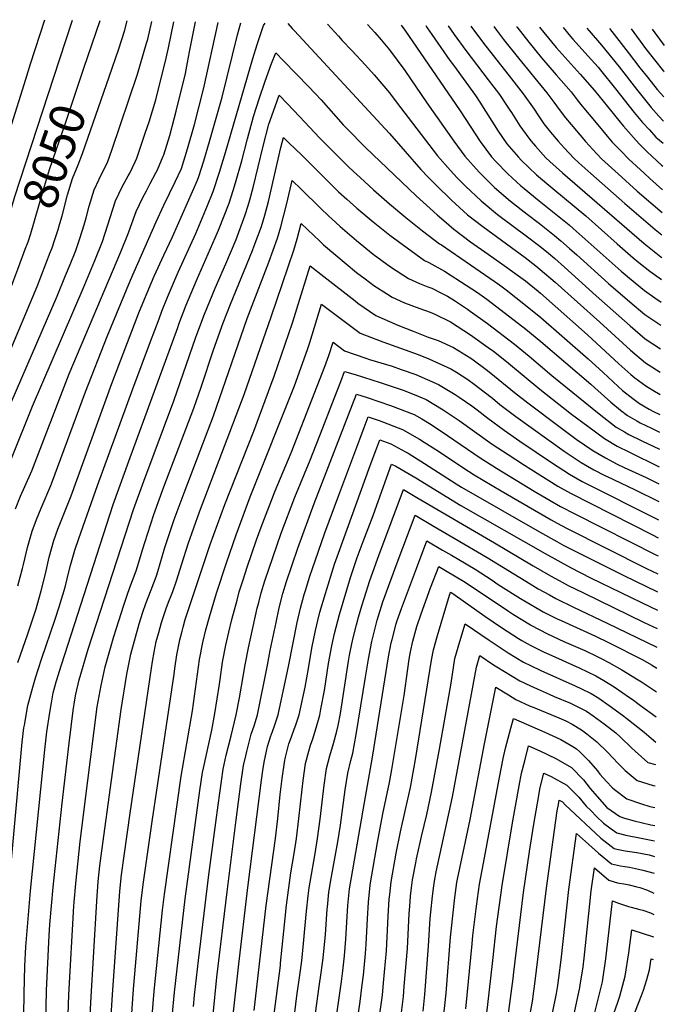
# Model space of a CAD drawing. Units: inches. Extents: x 2620120 to 2625615, y 1512645 to 1517963.
# Drawn here: x 2625081 to 2625615, y 1517097 to 1517912 of the extents above; entities that cross this region are included whole.
import ezdxf
from ezdxf.enums import TextEntityAlignment as Align

# ---------------------------------------------------------------- set-up
doc = ezdxf.new("R2010")
doc.units = ezdxf.units.IN
doc.header["$MEASUREMENT"] = 0
doc.layers.add('tile_2643_25_contour_10ft', color=240, linetype='Continuous')
doc.styles.add('Arial', font='arial.ttf')

msp = doc.modelspace()

# ---------------------------------------------------------------- linework, layer by layer
at = {"layer": 'tile_2643_25_contour_10ft'}
for points, elevation in [([(2625000, 1517610.5), (2625005.55, 1517625.55), (2625019.3, 1517662.29), (2625022.48, 1517669.84), (2625023.32, 1517671.85), (2625035.13, 1517704.2), (2625046.9, 1517738.69), (2625085.98, 1517862.96), (2625090.04, 1517875.72), (2625101.88, 1517912.34)], 8030), ([(2625000, 1517177.73), (2625010.59, 1517275.52), (2625053.14, 1517548.08), (2625111.96, 1517683.35), (2625119.05, 1517700.34), (2625122.76, 1517709.45), (2625127.52, 1517721.18), (2625130.76, 1517730.98), (2625134.5, 1517742.28), (2625136.11, 1517748.14), (2625138.69, 1517757.92), (2625142.71, 1517771.36), (2625146.97, 1517780.13), (2625154.08, 1517794.83), (2625157.36, 1517804.17), (2625178.53, 1517867.21), (2625186.19, 1517892.81), (2625187.1, 1517896.31), (2625190.39, 1517910.98)], 8070), ([(2625074.23, 1517548.67), (2625091.56, 1517592.08), (2625133.59, 1517689.6), (2625143.31, 1517712.79), (2625149.63, 1517728.56), (2625151.86, 1517735.6), (2625160.31, 1517762.28), (2625165.99, 1517773.91), (2625171, 1517782.85), (2625172.19, 1517785.27), (2625176.66, 1517794.45), (2625178.07, 1517797.55), (2625185.09, 1517818.25), (2625188.25, 1517827.81), (2625193.86, 1517845.87), (2625202.49, 1517880.33), (2625204.4, 1517889.11), (2625208.73, 1517910.7)], 8080), ([(2625114.08, 1517879.1), (2625124.83, 1517911.99)], 8040), ([(2625134.29, 1517872.22), (2625147.61, 1517911.64)], 8050), ([(2625155.19, 1517865.11), (2625163.24, 1517888.18), (2625167.86, 1517902.93), (2625170.06, 1517911.29)], 8060), ([(2625067.47, 1517143.03), (2625083.07, 1517313.82), (2625084.56, 1517325.62), (2625084.89, 1517327.94), (2625087.73, 1517344.23), (2625091.81, 1517359.21), (2625094.04, 1517367.11), (2625099.14, 1517382.59), (2625110.48, 1517415.8), (2625113.67, 1517425.92), (2625118.69, 1517442.13), (2625120.42, 1517449.04), (2625122.92, 1517459.2), (2625126.71, 1517472.93), (2625130.09, 1517482.65), (2625145.56, 1517526.4), (2625174.65, 1517606.46), (2625189.33, 1517645.59), (2625196.52, 1517664.6), (2625198.9, 1517670.83), (2625203.37, 1517682.42), (2625212.33, 1517703.29), (2625226.89, 1517735.21), (2625236.73, 1517758.52), (2625241.43, 1517769.89), (2625246.69, 1517785.94), (2625251.61, 1517802.23), (2625274.17, 1517880.23), (2625277.76, 1517891.71), (2625279.72, 1517897.71), (2625282.94, 1517907.48), (2625284.38, 1517909.54)], 8120), ([(2625077.44, 1517507.07), (2625081.78, 1517517.7), (2625089.92, 1517536.13), (2625090.98, 1517538.63), (2625121.91, 1517618.85), (2625164.74, 1517719.94), (2625171.29, 1517735.79), (2625172.74, 1517740.34), (2625177.43, 1517753.43), (2625183.04, 1517765.1), (2625186.07, 1517770.66), (2625189.18, 1517776.5), (2625193.88, 1517785.44), (2625195.07, 1517788.02), (2625199.95, 1517799.21), (2625200.22, 1517799.88), (2625200.4, 1517800.42), (2625205.29, 1517816.44), (2625209.07, 1517830.22), (2625210.68, 1517836.64), (2625218.31, 1517867.87), (2625220.06, 1517876.78), (2625221.74, 1517885.73), (2625226.56, 1517910.43)], 8090), ([(2625079.48, 1517443.22), (2625083.42, 1517457.77), (2625084.19, 1517461.04), (2625087.54, 1517474.96), (2625091.37, 1517488.67), (2625094.99, 1517498.29), (2625098.89, 1517507.78), (2625106.71, 1517526.39), (2625107.61, 1517528.67), (2625135.41, 1517603.89), (2625153.37, 1517650), (2625172.75, 1517696.54), (2625193.97, 1517744.89), (2625200.34, 1517758.65), (2625209.95, 1517778.01), (2625215.05, 1517789.09), (2625220.08, 1517805.3), (2625225.82, 1517825.59), (2625233.44, 1517855.96), (2625245.35, 1517910.14)], 8100), ([(2625079.6, 1517379.68), (2625087.73, 1517403.46), (2625094.57, 1517424.37), (2625095.53, 1517427.37), (2625098.68, 1517439.16), (2625102.39, 1517453.33), (2625105.48, 1517466.97), (2625109.22, 1517480.72), (2625112.73, 1517490.38), (2625123.53, 1517518), (2625157.24, 1517610.87), (2625179.83, 1517669.42), (2625184.38, 1517680.8), (2625192.42, 1517699.82), (2625200.39, 1517717.21), (2625207.56, 1517732.38), (2625228.45, 1517779.34), (2625229.47, 1517782.36), (2625233.66, 1517795.42), (2625238.31, 1517811.35), (2625248.67, 1517848.22), (2625261.45, 1517899.78), (2625264.29, 1517909.85)], 8110), ([(2625303.28, 1517909.25), (2625306.83, 1517905.04), (2625308.69, 1517903.01), (2625387.29, 1517817.93), (2625413.49, 1517788.15), (2625419.36, 1517781.84), (2625425.94, 1517775.21), (2625438.89, 1517762.79), (2625452.15, 1517750.68), (2625464.68, 1517741.01), (2625499.79, 1517715.19), (2625508.54, 1517708.51), (2625512.25, 1517705.49), (2625524.72, 1517694.78), (2625561.75, 1517661.7), (2625587.13, 1517638.41), (2625599.6, 1517628.02), (2625601.69, 1517626.64), (2625611.75, 1517620.42)], 8120), ([(2625336.05, 1517908.74), (2625345.04, 1517898.64), (2625348.24, 1517895.08), (2625356.18, 1517886.82), (2625367.52, 1517874.67), (2625374.58, 1517866.61), (2625387.29, 1517851.66), (2625392.82, 1517844.42), (2625427.2, 1517799.55), (2625437.88, 1517787.46), (2625443.48, 1517781.41), (2625450.29, 1517774.48), (2625463.33, 1517762.14), (2625476.84, 1517751.07), (2625490.84, 1517740.5), (2625499.51, 1517734.14), (2625511.96, 1517724.58), (2625519.07, 1517718.98), (2625524.43, 1517714.39), (2625532.41, 1517707.31), (2625558.67, 1517683.56), (2625586.83, 1517658.79), (2625599.3, 1517648), (2625611.98, 1517639.67)], 8110), ([(2625369.09, 1517908.24), (2625375.29, 1517901.73), (2625380.56, 1517895.52), (2625385.93, 1517889.04), (2625387.29, 1517887.39), (2625400.01, 1517870.28), (2625418.44, 1517843.4), (2625440.65, 1517811.81), (2625449.85, 1517799.15), (2625461.6, 1517786.08), (2625466.54, 1517781), (2625474.31, 1517773.4), (2625487.6, 1517762.1), (2625501.4, 1517751.26), (2625511.69, 1517743.36), (2625524.15, 1517733.52), (2625529.4, 1517729.24), (2625536.62, 1517722.83), (2625542.63, 1517717.47), (2625568.93, 1517693.76), (2625586.54, 1517678.7), (2625599.01, 1517668.22), (2625610.46, 1517660.32), (2625612.22, 1517659.17)], 8100), ([(2625396.98, 1517907.81), (2625400.01, 1517903.78), (2625442.28, 1517842.18), (2625445.83, 1517836.72), (2625462.37, 1517811.42), (2625471.84, 1517798.75), (2625475.54, 1517794.86), (2625485.3, 1517784.68), (2625496.33, 1517774.76), (2625498.94, 1517772.53), (2625511.41, 1517762.25), (2625523.87, 1517752.4), (2625536.34, 1517742.27), (2625539.68, 1517739.45), (2625579.29, 1517704.05), (2625586.25, 1517698.24), (2625598.71, 1517688.03), (2625607.18, 1517681.97), (2625612.46, 1517678.38)], 8090), ([(2625417.38, 1517907.49), (2625418.55, 1517905.65), (2625422.35, 1517900.02), (2625437.5, 1517878.43), (2625440.33, 1517874.59), (2625458.64, 1517849.51), (2625462.26, 1517843.98), (2625466.95, 1517836.64), (2625474.05, 1517825.17), (2625477.42, 1517820.11), (2625484.73, 1517809.49), (2625494.14, 1517798.36), (2625496.37, 1517796.03), (2625509.22, 1517783.94), (2625522.73, 1517772.45), (2625550.03, 1517749.73), (2625576.06, 1517726.51), (2625589.29, 1517714.97), (2625594.01, 1517711.16), (2625602.95, 1517703.96), (2625612.69, 1517697.12)], 8080), ([(2625436.01, 1517907.21), (2625440.97, 1517900.01), (2625450.51, 1517886.89), (2625469.22, 1517862.61), (2625478.57, 1517850.26), (2625483.9, 1517842.26), (2625487.09, 1517837.4), (2625488.37, 1517835.35), (2625495.45, 1517824.53), (2625502.69, 1517814.3), (2625504.68, 1517811.69), (2625508.31, 1517807.43), (2625517.04, 1517797.95), (2625520.24, 1517794.9), (2625530.71, 1517785.43), (2625598.45, 1517726.84), (2625601.19, 1517724.62), (2625612.08, 1517715.8), (2625612.91, 1517715.22)], 8070), ([(2625454.84, 1517906.92), (2625465.22, 1517892.97), (2625488.47, 1517863.33), (2625498.12, 1517851), (2625507.34, 1517838.16), (2625510.32, 1517833.6), (2625515.34, 1517826.18), (2625520.74, 1517819.11), (2625526.99, 1517811.77), (2625532.11, 1517806.21), (2625540.13, 1517797.54), (2625544.23, 1517793.81), (2625554.06, 1517785.01), (2625582.38, 1517760.14), (2625607.52, 1517738.6), (2625613.14, 1517734.04)], 8060), ([(2625473.84, 1517906.63), (2625475.94, 1517903.76), (2625481.89, 1517896.06), (2625494.18, 1517880.6), (2625517.86, 1517851.75), (2625522.68, 1517845.21), (2625528.8, 1517836.96), (2625533.31, 1517830.91), (2625537.77, 1517825.58), (2625549.79, 1517811.36), (2625555.77, 1517804.85), (2625563.1, 1517797.13), (2625576.93, 1517784.6), (2625592.71, 1517770.4), (2625613.37, 1517752.74)], 8050), ([(2625492.71, 1517906.34), (2625492.75, 1517906.29), (2625502.69, 1517893.62), (2625513.36, 1517880.69), (2625525.58, 1517866.59), (2625537.79, 1517852.5), (2625543, 1517845.82), (2625545.6, 1517842.45), (2625559.91, 1517825.18), (2625567.6, 1517815.96), (2625572, 1517810.97), (2625579.2, 1517803.28), (2625585.69, 1517796.72), (2625598.31, 1517785.11), (2625603.1, 1517780.73), (2625613.6, 1517771.43)], 8040), ([(2625511.8, 1517906.04), (2625515.13, 1517901.83), (2625525.54, 1517889.35), (2625545.24, 1517867.34), (2625557.16, 1517853.71), (2625567.95, 1517840.51), (2625578.59, 1517827.38), (2625581.2, 1517824.25), (2625589.45, 1517814.64), (2625594.18, 1517809.62), (2625600.81, 1517802.73), (2625612.86, 1517791.9), (2625613.84, 1517791.03)], 8030), ([(2625531.3, 1517905.74), (2625537.28, 1517898.55), (2625539.38, 1517896.17), (2625552.04, 1517882.03), (2625560.2, 1517872.89), (2625562.09, 1517870.57), (2625574.69, 1517855.06), (2625590.11, 1517835.55), (2625596.97, 1517827.27), (2625602.71, 1517820.98), (2625608.17, 1517815.1), (2625614.07, 1517810.05)], 8020), ([(2625550.86, 1517905.44), (2625552.75, 1517903.15), (2625563.13, 1517891.28), (2625577.59, 1517873.3), (2625591.98, 1517854.81), (2625604.28, 1517839.56), (2625610.54, 1517832.45), (2625614.29, 1517828.31)], 8010), ([(2625569.53, 1517905.16), (2625585.01, 1517885.19), (2625594.8, 1517872.58), (2625601.08, 1517864.65), (2625609.26, 1517854.55), (2625614.54, 1517848.48)], 8000), ([(2625587.55, 1517904.88), (2625599.59, 1517888.58), (2625606.87, 1517879.19), (2625614.47, 1517869.63), (2625614.79, 1517869.24)], 7990), ([(2625604.95, 1517904.61), (2625607.25, 1517901.45), (2625615.06, 1517891.09)], 7980), ([(2625066.89, 1517732.22), (2625067.35, 1517733.54), (2625072.13, 1517748.87), (2625077.08, 1517765.92), (2625114.08, 1517879.1)], 8040), ([(2625082.49, 1516960.5), (2625084.65, 1517105.45), (2625085.36, 1517128.13), (2625086.22, 1517144.23), (2625090.1, 1517190.49), (2625101.93, 1517307.42), (2625103.64, 1517322.38), (2625105.88, 1517338.37), (2625107.24, 1517346.32), (2625108.84, 1517354.72), (2625111.36, 1517363.67), (2625115.55, 1517377.8), (2625158.56, 1517510.74), (2625171.39, 1517546.52), (2625212.03, 1517657.45), (2625212.96, 1517659.99), (2625218.7, 1517675.35), (2625227.61, 1517696.24), (2625243.08, 1517731.57), (2625245.73, 1517737.89), (2625254.55, 1517760.34), (2625257.97, 1517770.91), (2625259.88, 1517777.09), (2625265.05, 1517795.3), (2625269.79, 1517813.72), (2625274.72, 1517832.05), (2625279.48, 1517846.8), (2625284.39, 1517861.49), (2625289.59, 1517876.04), (2625293.09, 1517884.88), (2625299.59, 1517878.28), (2625310.05, 1517867.57), (2625320.46, 1517856.82), (2625330.74, 1517845.96), (2625349.14, 1517825.37), (2625352.09, 1517822.23), (2625367.62, 1517806.59), (2625409.57, 1517766.29), (2625426.98, 1517750.58), (2625432.36, 1517745.92), (2625440.65, 1517738.89), (2625454.63, 1517728.29), (2625469.05, 1517718.15), (2625482.52, 1517708.83), (2625496.33, 1517698.76), (2625500.04, 1517695.89), (2625510.45, 1517687.4), (2625512.53, 1517685.68), (2625524.66, 1517675.01), (2625551.35, 1517651.37), (2625577.31, 1517627.32), (2625587.43, 1517618.31), (2625590.64, 1517615.64), (2625599.88, 1517608.89), (2625605.44, 1517605.46), (2625611.52, 1517601.93)], 8130), ([(2625086.84, 1517725.43), (2625087.92, 1517728.37), (2625090.16, 1517735.16), (2625092.79, 1517743.67), (2625101.51, 1517774.53), (2625105.81, 1517788.25), (2625119.67, 1517828.98), (2625134.29, 1517872.22)], 8050), ([(2625114.3, 1517743.36), (2625116.18, 1517749.75), (2625120.72, 1517767.2), (2625124.71, 1517780.66), (2625129.59, 1517792.06), (2625132.99, 1517801.4), (2625155.19, 1517865.11)], 8060), ([(2625101.16, 1517012.85), (2625103.25, 1517108.14), (2625105.4, 1517153.52), (2625106.06, 1517162.77), (2625108.78, 1517193.64), (2625116.23, 1517263.13), (2625121.96, 1517312.92), (2625125.42, 1517340.15), (2625126.74, 1517348.74), (2625127.65, 1517353.59), (2625130.29, 1517365.38), (2625137.69, 1517390.8), (2625175.4, 1517506.57), (2625183.77, 1517530.06), (2625208.77, 1517596.69), (2625227.06, 1517649.18), (2625227.88, 1517651.46), (2625234.05, 1517668.28), (2625243.08, 1517690.01), (2625251.82, 1517710.08), (2625260.26, 1517730.26), (2625267.89, 1517750.64), (2625270.29, 1517758.28), (2625271.68, 1517762.99), (2625274.43, 1517773.27), (2625282.66, 1517807.47), (2625287.5, 1517825.84), (2625292.55, 1517840.46), (2625295.91, 1517849.86), (2625302.65, 1517842.91), (2625312.96, 1517832.08), (2625329.8, 1517814.24), (2625353.16, 1517790.76), (2625357.66, 1517786.52), (2625363.08, 1517781.56), (2625374.16, 1517771.51), (2625387.33, 1517759.75), (2625400.98, 1517748.52), (2625414.87, 1517737.55), (2625428.85, 1517726.66), (2625430.42, 1517725.69), (2625478.6, 1517692.62), (2625484.07, 1517688.51), (2625500.2, 1517675.94), (2625512.68, 1517665.58), (2625551.98, 1517631.5), (2625564.37, 1517620.03), (2625576.77, 1517608.39), (2625580.29, 1517605.24), (2625589, 1517598.51), (2625594.49, 1517594.45), (2625602.58, 1517589.79), (2625606.21, 1517587.75), (2625611.32, 1517585.2)], 8140), ([(2625121.05, 1517088.25), (2625121.81, 1517104.48), (2625125.77, 1517177.96), (2625126.05, 1517181.34), (2625127.46, 1517196.78), (2625131.26, 1517231.4), (2625137.37, 1517282.1), (2625145.34, 1517343.1), (2625146, 1517347.36), (2625148.54, 1517360.7), (2625151.84, 1517376.09), (2625159.04, 1517401.41), (2625167.24, 1517427.23), (2625170.5, 1517437.14), (2625173.23, 1517444.22), (2625177.51, 1517455.71), (2625178.56, 1517459.18), (2625183.06, 1517474.08), (2625184.58, 1517479.11), (2625192.2, 1517502.41), (2625200.45, 1517525.26), (2625225.22, 1517590.39), (2625231.31, 1517607.86), (2625241.7, 1517638.89), (2625249.62, 1517661.09), (2625255.78, 1517676.73), (2625273.94, 1517721.23), (2625275.33, 1517724.94), (2625281.25, 1517740.91), (2625284.07, 1517750.38), (2625287.07, 1517761.8), (2625297.49, 1517806.33), (2625299.47, 1517814.76), (2625304.07, 1517810.41), (2625314.66, 1517800.15), (2625345.28, 1517769.78), (2625351.91, 1517763.57), (2625360.22, 1517756.14), (2625373.81, 1517744.75), (2625387.77, 1517733.8), (2625402.13, 1517723.29), (2625416.51, 1517712.79), (2625420.04, 1517711.05), (2625433, 1517703.9), (2625450.99, 1517692.51), (2625460.35, 1517686.31), (2625468.11, 1517680.76), (2625472.77, 1517677.25), (2625500.35, 1517655.87), (2625512.83, 1517645.66), (2625554.21, 1517610.41), (2625557.5, 1517607.34), (2625570.66, 1517595.51), (2625578.84, 1517588.91), (2625584.56, 1517584.42), (2625592.41, 1517579.88), (2625595.15, 1517578.37), (2625604.37, 1517573.85), (2625611.14, 1517570.57)], 8150), ([(2625138.58, 1517068.67), (2625139.87, 1517098.03), (2625144.87, 1517182.05), (2625146.06, 1517198.47), (2625147.41, 1517211.26), (2625149, 1517223.83), (2625165.06, 1517340.89), (2625169.89, 1517370.18), (2625173, 1517386.61), (2625179.91, 1517411.78), (2625182.98, 1517421.45), (2625185.54, 1517428.66), (2625189.95, 1517440.11), (2625194.26, 1517451.59), (2625195.33, 1517455.1), (2625201.35, 1517474.99), (2625209.06, 1517498.24), (2625217.27, 1517520.45), (2625241.7, 1517584.09), (2625269.56, 1517664.84), (2625287.4, 1517711.44), (2625294.6, 1517731.2), (2625297.34, 1517740.72), (2625302.28, 1517760.14), (2625306.78, 1517779.18), (2625314.3, 1517771.88), (2625330.24, 1517756.27), (2625337.25, 1517749.56), (2625339.57, 1517747.4), (2625346.51, 1517741.01), (2625360.05, 1517729.44), (2625373.81, 1517718.07), (2625388.26, 1517707.69), (2625403.18, 1517697.81), (2625412.19, 1517693.71), (2625419.19, 1517691.12), (2625422.54, 1517689.87), (2625430.52, 1517685.87), (2625435.43, 1517683.37), (2625441.22, 1517679.69), (2625452.15, 1517672.39), (2625454.29, 1517670.86), (2625468.46, 1517660.58), (2625490.83, 1517643.63), (2625503.14, 1517633.61), (2625521.82, 1517617.61), (2625561.1, 1517585.85), (2625575.08, 1517574.85), (2625582.02, 1517570.88), (2625585.68, 1517568.8), (2625596.53, 1517563.45), (2625610.96, 1517556.39)], 8160), ([(2625000, 1517271.19), (2625041.28, 1517568.41), (2625047.92, 1517582.76), (2625063.4, 1517615.46), (2625070.98, 1517632.7), (2625095.49, 1517691.2), (2625106.36, 1517719.48), (2625107.8, 1517723.36), (2625110.26, 1517730.33), (2625112.9, 1517738.61), (2625114.3, 1517743.36)], 8060), ([(2625156.59, 1517082.99), (2625157.82, 1517104.5), (2625163.95, 1517190.43), (2625165.44, 1517203.87), (2625172.58, 1517255.09), (2625190.15, 1517374.98), (2625191.02, 1517380.68), (2625192.46, 1517388.4), (2625194.21, 1517397.15), (2625196.28, 1517404.73), (2625198.62, 1517412.91), (2625202.4, 1517424.52), (2625204.3, 1517429.7), (2625206.76, 1517435.98), (2625207.76, 1517438.64), (2625211, 1517447.48), (2625215.24, 1517461.46), (2625220.59, 1517478.22), (2625229.94, 1517504.52), (2625266.88, 1517601.86), (2625289.28, 1517666.2), (2625308.18, 1517721.31), (2625310.89, 1517730.85), (2625314.09, 1517743.61), (2625324.61, 1517733.46), (2625329.27, 1517729.07), (2625332.73, 1517725.81), (2625343.04, 1517717.21), (2625360.14, 1517703.02), (2625367.26, 1517697.58), (2625374.38, 1517692.21), (2625385.62, 1517684.84), (2625389.47, 1517682.39), (2625399.74, 1517677.67), (2625412.41, 1517673.04), (2625421.04, 1517670.03), (2625425.07, 1517668.49), (2625437.96, 1517662.06), (2625454.41, 1517651.14), (2625470.96, 1517639.48), (2625473.14, 1517637.86), (2625485.93, 1517627.68), (2625511.91, 1517606.22), (2625538.25, 1517585.57), (2625551.6, 1517575.46), (2625565.58, 1517565.24), (2625576.1, 1517559.13), (2625586.24, 1517554.02), (2625610.79, 1517541.95)], 8170), ([(2625000, 1517399.92), (2625005.08, 1517418.93), (2625016.57, 1517500.37), (2625026.56, 1517556.83), (2625033.05, 1517573.81), (2625045.68, 1517620.73), (2625047.34, 1517624.3), (2625053.04, 1517637.25), (2625056.97, 1517646.43), (2625060.23, 1517654.47), (2625076.16, 1517696.77), (2625079.44, 1517705.53), (2625086.48, 1517724.48), (2625086.84, 1517725.43)], 8050), ([(2625173.78, 1517085.06), (2625175.31, 1517109.12), (2625181.79, 1517182.41), (2625183.35, 1517195.82), (2625190.77, 1517247.93), (2625208.91, 1517370.23), (2625209.59, 1517374.7), (2625211.33, 1517386.01), (2625213.71, 1517398.44), (2625215.53, 1517405.72), (2625216.42, 1517409.17), (2625218.23, 1517415.41), (2625219.79, 1517420.25), (2625235.16, 1517466.67), (2625238.85, 1517477.48), (2625251.01, 1517510.75), (2625274.88, 1517571.4), (2625291.92, 1517616.95), (2625307, 1517661.09), (2625321.66, 1517708.51), (2625333.08, 1517699.59), (2625358.96, 1517679.32), (2625361.28, 1517677.57), (2625376.09, 1517667.35), (2625394.2, 1517659.27), (2625406.94, 1517654.19), (2625419.4, 1517649.35), (2625427.67, 1517646.54), (2625440.49, 1517640.66), (2625454.66, 1517631.83), (2625456.64, 1517630.57), (2625467.43, 1517622.64), (2625471.36, 1517619.61), (2625490.83, 1517603.57), (2625502.05, 1517594.87), (2625528.66, 1517574.77), (2625542.04, 1517564.87), (2625555.83, 1517555.39), (2625566.32, 1517549.24), (2625576.05, 1517544.21), (2625581.9, 1517541.41), (2625599.96, 1517532.98), (2625610.61, 1517527.68)], 8180), ([(2625190.75, 1517087.11), (2625192.31, 1517107.59), (2625199.25, 1517174.56), (2625200.88, 1517187.94), (2625214.74, 1517285.6), (2625224.17, 1517339.69), (2625230.12, 1517382.15), (2625232.64, 1517396.24), (2625235.31, 1517406.98), (2625238.26, 1517417.68), (2625244.15, 1517437.3), (2625252.25, 1517462.44), (2625260.23, 1517485.58), (2625272.09, 1517516.98), (2625308.58, 1517608.95), (2625319.46, 1517639.12), (2625321.38, 1517645), (2625331.14, 1517676.79), (2625348.61, 1517663.32), (2625363.09, 1517652.73), (2625381.9, 1517645.44), (2625411.17, 1517634.95), (2625420.06, 1517631.46), (2625438.25, 1517623), (2625442.82, 1517620.23), (2625452.35, 1517614.12), (2625457.65, 1517610.39), (2625465.8, 1517604.12), (2625472.69, 1517598.71), (2625478.86, 1517593.67), (2625492.18, 1517583.53), (2625532.2, 1517554.93), (2625546.06, 1517545.51), (2625556.65, 1517539.47), (2625565.75, 1517534.83), (2625567.67, 1517533.85), (2625590.28, 1517523.19), (2625610.43, 1517513.12)], 8190), ([(2625207.46, 1517086.34), (2625209.17, 1517106.62), (2625218.14, 1517183.87), (2625230.25, 1517273.61), (2625232.53, 1517288.61), (2625233.33, 1517292.2), (2625240.27, 1517323.69), (2625242.73, 1517337.53), (2625246.59, 1517361.94), (2625247.11, 1517365.79), (2625249.13, 1517379.94), (2625251.67, 1517394.03), (2625254.21, 1517404.78), (2625256.86, 1517415.52), (2625261.08, 1517431.41), (2625262.93, 1517438.24), (2625266.07, 1517448.26), (2625269.47, 1517458.67), (2625277.23, 1517481.37), (2625281.06, 1517491.87), (2625292.63, 1517522.02), (2625305.81, 1517553.45), (2625333.9, 1517625.1), (2625337.2, 1517634.01), (2625340.61, 1517645.08), (2625350.03, 1517638.06), (2625367.91, 1517631.81), (2625370.93, 1517630.76), (2625389.58, 1517625.19), (2625396.98, 1517622.63), (2625409.29, 1517618.33), (2625427.96, 1517610.17), (2625441.87, 1517601.82), (2625444.99, 1517599.72), (2625455.53, 1517592.31), (2625459.9, 1517589.14), (2625468.83, 1517582.14), (2625482.29, 1517572.15), (2625495.45, 1517563.22), (2625522.43, 1517545.05), (2625536.42, 1517535.77), (2625547.09, 1517529.81), (2625610.25, 1517497.96)], 8200), ([(2625224.98, 1517094.76), (2625225.89, 1517104.18), (2625229.12, 1517132.92), (2625237.4, 1517201.75), (2625243.39, 1517247.32), (2625245.33, 1517261.55), (2625249.59, 1517291.5), (2625252.14, 1517303.12), (2625256.33, 1517319.09), (2625260.48, 1517336.51), (2625263.19, 1517350.5), (2625267.78, 1517377.77), (2625270.47, 1517391.84), (2625277.82, 1517424.88), (2625279.01, 1517429.59), (2625281.07, 1517437.55), (2625284.19, 1517447.58), (2625297.67, 1517487), (2625308.93, 1517516.72), (2625321.79, 1517547.53), (2625332.04, 1517574.14), (2625339.53, 1517593.42), (2625347.03, 1517612.7), (2625350.23, 1517620.88), (2625358.88, 1517618.33), (2625379.57, 1517611.69), (2625398.84, 1517605.29), (2625407.78, 1517601.72), (2625417.85, 1517597.57), (2625431.74, 1517589.18), (2625445.17, 1517580.24), (2625472.39, 1517560.77), (2625485.7, 1517552.02), (2625499.11, 1517543.38), (2625504.5, 1517539.97), (2625526.73, 1517525.99), (2625537.42, 1517520.04), (2625605.29, 1517485.49), (2625610.07, 1517483.07)], 8210), ([(2625241.28, 1517088.27), (2625244.45, 1517119.12), (2625252.9, 1517189.75), (2625260.44, 1517249.49), (2625264.34, 1517279.38), (2625266.49, 1517294.36), (2625268.28, 1517302.33), (2625269.12, 1517306), (2625272.84, 1517320.38), (2625275.16, 1517327.38), (2625277.98, 1517336.45), (2625286.32, 1517377.54), (2625288.57, 1517389.74), (2625293.37, 1517413.03), (2625295.95, 1517424.96), (2625299.01, 1517436.88), (2625302.1, 1517446.9), (2625311.4, 1517474.48), (2625325.04, 1517511.48), (2625359.96, 1517602.03), (2625368.8, 1517599.26), (2625388.11, 1517592.62), (2625407.89, 1517585.14), (2625414.09, 1517581.52), (2625421.89, 1517576.9), (2625435.31, 1517567.94), (2625462.54, 1517549.44), (2625476.01, 1517540.87), (2625507.24, 1517521.72), (2625520.62, 1517513.9), (2625529.15, 1517509.11), (2625540.88, 1517502.99), (2625608.58, 1517468.78), (2625609.89, 1517468.14)], 8220), ([(2625258.29, 1517090.32), (2625262.64, 1517129.89), (2625270.14, 1517193.24), (2625281.31, 1517282.26), (2625282.43, 1517290.28), (2625283.53, 1517297.25), (2625285.44, 1517306.38), (2625286.37, 1517310.25), (2625288.83, 1517318.25), (2625290.36, 1517322.72), (2625292.2, 1517327.32), (2625295.26, 1517336.4), (2625303.01, 1517372.74), (2625304.07, 1517377.78), (2625310.93, 1517412.79), (2625313.64, 1517424.66), (2625316.67, 1517436.21), (2625317.7, 1517439.53), (2625321.39, 1517451.26), (2625323.24, 1517456.87), (2625333.9, 1517487.16), (2625345.33, 1517518.31), (2625362.68, 1517564.77), (2625366.36, 1517574.44), (2625369.69, 1517583.18), (2625378.7, 1517580.17), (2625398.06, 1517572.88), (2625412.24, 1517564.86), (2625416.12, 1517562.41), (2625425.83, 1517556.12), (2625452.79, 1517538.23), (2625457.43, 1517535.33), (2625479.83, 1517521.99), (2625521.34, 1517497.85), (2625526.25, 1517495.13), (2625534.01, 1517491.08), (2625600.34, 1517457.79), (2625609.71, 1517453.24)], 8230), ([(2625275.2, 1517091.44), (2625285.15, 1517178.42), (2625293.06, 1517234.09), (2625294.91, 1517250.57), (2625296.93, 1517270.5), (2625298.51, 1517283.55), (2625300.69, 1517298.9), (2625300.83, 1517299.85), (2625301.15, 1517301.24), (2625303.16, 1517309.11), (2625304.11, 1517312.42), (2625306.07, 1517318.19), (2625308.5, 1517324.58), (2625309.46, 1517327.26), (2625312.43, 1517336.34), (2625317.42, 1517359.37), (2625320.23, 1517374.8), (2625323.13, 1517391.78), (2625326.07, 1517406.36), (2625328, 1517414.62), (2625329.77, 1517421.58), (2625334.25, 1517437.04), (2625341.84, 1517461.24), (2625345.04, 1517470.48), (2625371.46, 1517543.03), (2625375.99, 1517555.32), (2625379.42, 1517564.33), (2625388.55, 1517561.02), (2625400.55, 1517554.43), (2625402.84, 1517553.14), (2625416.41, 1517544.71), (2625442.69, 1517527.87), (2625447.15, 1517525.18), (2625511.59, 1517488.01), (2625526.04, 1517479.92), (2625531.75, 1517476.82), (2625560.96, 1517462.05), (2625581.42, 1517451.87), (2625609.52, 1517438.39)], 8240), ([(2625296.96, 1517128.67), (2625297.22, 1517130.66), (2625299.77, 1517157.19), (2625302.1, 1517178.76), (2625305.78, 1517205.59), (2625308.44, 1517221.58), (2625310.46, 1517234.03), (2625312.38, 1517250.52), (2625314.99, 1517274.91), (2625315.86, 1517282.15), (2625317.82, 1517296), (2625320.52, 1517306.38), (2625322.05, 1517311.31), (2625323.76, 1517316.64), (2625326.67, 1517325.78), (2625329.6, 1517336.28), (2625330.64, 1517341.14), (2625333.45, 1517356.59), (2625336.92, 1517379.09), (2625339.57, 1517393.55), (2625341.78, 1517403.72), (2625345.94, 1517419.65), (2625355.1, 1517450.27), (2625360.64, 1517466.86), (2625365.52, 1517479.94), (2625373.96, 1517501.44), (2625388.01, 1517540.97), (2625389.16, 1517544.22), (2625392.63, 1517542.38), (2625409.15, 1517532.9), (2625446.48, 1517509.99), (2625516.22, 1517470.01), (2625537.25, 1517458.5), (2625553.97, 1517449.94), (2625604.18, 1517425.57), (2625609.34, 1517423.17)], 8250), ([(2625316.72, 1517153.19), (2625317.28, 1517159.23), (2625318.69, 1517173.81), (2625319.94, 1517186.48), (2625320.95, 1517193.16), (2625321.7, 1517197.82), (2625325.81, 1517221.52), (2625327.81, 1517233.97), (2625329.85, 1517249.99), (2625333.24, 1517278.22), (2625335.3, 1517292.04), (2625338.04, 1517302.42), (2625341.12, 1517312.71), (2625343.88, 1517322.88), (2625344.76, 1517327.53), (2625346.67, 1517337.61), (2625353.42, 1517380.86), (2625354.35, 1517385.72), (2625356.22, 1517395.34), (2625357.68, 1517401.35), (2625360.03, 1517410.99), (2625361.8, 1517417.36), (2625364.46, 1517426.7), (2625366.3, 1517432.76), (2625371.09, 1517447.67), (2625377.44, 1517465.5), (2625378.55, 1517468.48), (2625398.92, 1517522.98), (2625410, 1517516.53), (2625474.33, 1517478.87), (2625506.39, 1517459.88), (2625520.76, 1517451.67), (2625527.99, 1517447.7), (2625535.36, 1517443.7), (2625548.04, 1517437.37), (2625598.5, 1517412.9), (2625609.15, 1517407.93)], 8260), ([(2625335.97, 1517177.08), (2625337.11, 1517189.39), (2625339.04, 1517200.76), (2625344.52, 1517231.08), (2625346.7, 1517244.94), (2625350.69, 1517274.27), (2625352.9, 1517288.06), (2625355.41, 1517298.48), (2625357.09, 1517304.68), (2625359.91, 1517320.1), (2625367.47, 1517367.63), (2625370.06, 1517382.65), (2625372.7, 1517397.11), (2625376.6, 1517412.76), (2625377.19, 1517414.82), (2625381.83, 1517429.98), (2625393.81, 1517462.22), (2625408.69, 1517501.73), (2625424.49, 1517492.5), (2625441.06, 1517482.81), (2625468.19, 1517466.83), (2625503.88, 1517444.87), (2625510.69, 1517440.92), (2625519.95, 1517435.71), (2625525.17, 1517432.82), (2625539.96, 1517425.63), (2625567.86, 1517412.43), (2625608.96, 1517392.4)], 8270), ([(2625355.83, 1517201.73), (2625366.59, 1517263.71), (2625373.43, 1517301.47), (2625386.64, 1517384.43), (2625388.87, 1517396.08), (2625389.47, 1517398.9), (2625392.9, 1517411.76), (2625393.49, 1517413.74), (2625394.82, 1517417.69), (2625397.26, 1517424.57), (2625409.8, 1517457.76), (2625418.45, 1517480.49), (2625431.31, 1517472.96), (2625438.66, 1517468.66), (2625444.9, 1517465), (2625458.47, 1517457.01), (2625472.43, 1517447.91), (2625477.47, 1517444.53), (2625495.88, 1517432.78), (2625500.5, 1517430.02), (2625512.05, 1517423.32), (2625514.82, 1517421.76), (2625526.33, 1517416.02), (2625529.52, 1517414.48), (2625558.03, 1517401.54), (2625568.71, 1517396.3), (2625597.28, 1517381.94), (2625604.43, 1517377.73), (2625608.75, 1517375.05)], 8280), ([(2625371.74, 1517197.22), (2625377.58, 1517230.52), (2625381.97, 1517254.53), (2625387.46, 1517280.23), (2625389.46, 1517291), (2625399.45, 1517352.41), (2625402.5, 1517374.42), (2625403.73, 1517382.57), (2625404.81, 1517388.54), (2625406.66, 1517397.34), (2625409.92, 1517409.51), (2625413.6, 1517420.01), (2625421.4, 1517441.6), (2625428.21, 1517459.24), (2625435.17, 1517455.17), (2625448.77, 1517447.21), (2625462.58, 1517437.96), (2625485.94, 1517422.18), (2625490.19, 1517419.46), (2625504.19, 1517410.87), (2625504.47, 1517410.7), (2625518.25, 1517403.51), (2625531.96, 1517397.28), (2625549.28, 1517389.62), (2625559.39, 1517384.72), (2625562.75, 1517383.02), (2625569.08, 1517379.81), (2625579.94, 1517373.68), (2625592.1, 1517366.35), (2625596.22, 1517363.67), (2625608.51, 1517355.41)], 8290), ([(2625387.68, 1517187.67), (2625388.88, 1517198.15), (2625392.81, 1517221.81), (2625396.58, 1517239.49), (2625400.77, 1517257.88), (2625404.82, 1517276.3), (2625409.06, 1517299.4), (2625422.2, 1517381.69), (2625423.76, 1517390.4), (2625427.06, 1517402.16), (2625437.06, 1517435.45), (2625437.61, 1517437.08), (2625437.97, 1517438), (2625439.04, 1517437.37), (2625441.75, 1517435.53), (2625466.32, 1517418.25), (2625480.07, 1517408.78), (2625494.2, 1517399.72), (2625496.93, 1517398.11), (2625501.34, 1517395.5), (2625504.38, 1517393.91), (2625515.65, 1517388.32), (2625519.43, 1517386.62), (2625544.56, 1517375.38), (2625558.28, 1517368.76), (2625565.01, 1517364.78), (2625573.44, 1517359.54), (2625586.27, 1517350.83), (2625588.34, 1517349.35), (2625595.25, 1517344.27), (2625608.26, 1517334.83)], 8300), ([(2625404.17, 1517177.78), (2625404.86, 1517186.24), (2625405.62, 1517192.99), (2625406.58, 1517199.64), (2625409.1, 1517213.73), (2625409.74, 1517217.17), (2625410.26, 1517219.61), (2625413.85, 1517235.58), (2625418.19, 1517253.94), (2625422.25, 1517272.36), (2625428.8, 1517307.86), (2625438.14, 1517361.04), (2625439.21, 1517368.17), (2625441.64, 1517383.13), (2625445.7, 1517397.09), (2625450.05, 1517411.94), (2625469.83, 1517398.19), (2625483.95, 1517388.76), (2625485.67, 1517387.71), (2625491.99, 1517383.92), (2625498.3, 1517380.14), (2625504.28, 1517377.19), (2625512.66, 1517373.21), (2625541.13, 1517360.57), (2625546.57, 1517357.96), (2625554.41, 1517354.13), (2625560.69, 1517350.12), (2625569.41, 1517344.29), (2625580.55, 1517336.14), (2625584.12, 1517333.38), (2625598.47, 1517322.1), (2625608.01, 1517313.9)], 8310), ([(2625421.17, 1517167.6), (2625421.52, 1517173.02), (2625422.94, 1517186.13), (2625424.03, 1517194.86), (2625424.55, 1517198.54), (2625426.06, 1517206.48), (2625439.64, 1517268.42), (2625459.53, 1517375.87), (2625462.28, 1517385.59), (2625473.68, 1517377.8), (2625476.32, 1517376.17), (2625488.94, 1517368.51), (2625495.25, 1517364.71), (2625504.2, 1517360.48), (2625509.64, 1517357.93), (2625519.64, 1517353.43), (2625523.81, 1517351.75), (2625537.31, 1517346.12), (2625542.87, 1517343.43), (2625550.5, 1517339.34), (2625556.22, 1517335.46), (2625565.34, 1517328.9), (2625574.91, 1517321.45), (2625578.8, 1517317.84), (2625587.84, 1517309.13), (2625590.97, 1517306.25), (2625601.46, 1517296.93), (2625607.78, 1517295.24)], 8320), ([(2625438.52, 1517157.19), (2625441.5, 1517185), (2625443.17, 1517197.4), (2625443.73, 1517200.32), (2625454.09, 1517249.78), (2625465.96, 1517312.39), (2625475.61, 1517359.31), (2625485.88, 1517353.03), (2625492.19, 1517349.21), (2625504, 1517343.69), (2625506.42, 1517342.65), (2625527.73, 1517334), (2625533.43, 1517331.46), (2625538.72, 1517328.61), (2625546.46, 1517324.06), (2625550.99, 1517320.78), (2625559.08, 1517313.93), (2625568, 1517305.62), (2625576.94, 1517296.18), (2625581.04, 1517291.83), (2625582.7, 1517290.38), (2625592.67, 1517281.89), (2625605.83, 1517277.94), (2625607.56, 1517277.47)], 8330), ([(2625455.85, 1517146.81), (2625456.5, 1517153.72), (2625459.17, 1517175.72), (2625460.24, 1517183.85), (2625462.04, 1517196.24), (2625465.18, 1517213.55), (2625477.35, 1517278.59), (2625479.82, 1517291.74), (2625481.46, 1517300.22), (2625483.55, 1517308.69), (2625485.68, 1517317.13), (2625487.9, 1517325.51), (2625489.99, 1517333.28), (2625515.98, 1517322.15), (2625529.34, 1517316.01), (2625539.36, 1517310.11), (2625542.3, 1517308.35), (2625545.08, 1517305.78), (2625552.25, 1517298.64), (2625559.58, 1517290), (2625561.78, 1517287.36), (2625567.19, 1517281.13), (2625571.89, 1517276.17), (2625573.92, 1517274.5), (2625583.89, 1517266.85), (2625596.13, 1517262.71), (2625603.07, 1517260.58), (2625607.35, 1517259.72)], 8340), ([(2625472.92, 1517132.88), (2625476.05, 1517161.09), (2625480.65, 1517195.11), (2625489.35, 1517247.06), (2625494.81, 1517277.52), (2625496.82, 1517288.16), (2625499.4, 1517298.31), (2625502.68, 1517310.73), (2625511.87, 1517306.61), (2625525.17, 1517300.25), (2625536.33, 1517293.97), (2625538.21, 1517292.88), (2625548.03, 1517282.71), (2625553.75, 1517275.48), (2625557.46, 1517271.05), (2625567.41, 1517259.75), (2625578.14, 1517252.28), (2625582.14, 1517250.95), (2625590.21, 1517248.48), (2625604.02, 1517245.39), (2625607.17, 1517244.79)], 8350), ([(2625489.71, 1517118.05), (2625490.4, 1517123.23), (2625498.42, 1517189.27), (2625503.27, 1517223.28), (2625506.94, 1517245.98), (2625509.88, 1517263.29), (2625512.15, 1517276.12), (2625515.37, 1517288.17), (2625521.23, 1517285.33), (2625534.3, 1517278.1), (2625544.2, 1517268.21), (2625550.31, 1517260.81), (2625554.08, 1517257.06), (2625558.94, 1517252.28), (2625564.75, 1517246.76), (2625570.97, 1517242.04), (2625575.77, 1517238.54), (2625583.16, 1517236.63), (2625595.9, 1517234.11), (2625607.01, 1517231.95)], 8360), ([(2625506.42, 1517103.29), (2625507.91, 1517113.55), (2625517.51, 1517192.85), (2625526.42, 1517256.79), (2625527.31, 1517262.23), (2625527.62, 1517263.97), (2625528.06, 1517265.61), (2625530.63, 1517264.23), (2625532.98, 1517261.88), (2625562.58, 1517234.21), (2625573.56, 1517225.77), (2625575.86, 1517225.2), (2625582.62, 1517223.77), (2625588.51, 1517222.88), (2625592.19, 1517222.31), (2625602.39, 1517220.32), (2625606.85, 1517219.16)], 8370), ([(2625522.45, 1517089.13), (2625525.74, 1517105.56), (2625526.81, 1517112.19), (2625527.81, 1517118.58), (2625529.67, 1517133.36), (2625536.02, 1517191.72), (2625542.44, 1517238.06), (2625549.65, 1517231.43), (2625560.43, 1517221.76), (2625571.36, 1517213.01), (2625578.77, 1517211.22), (2625582.27, 1517210.84), (2625586.32, 1517210.19), (2625593.78, 1517208.65), (2625597.28, 1517207.82), (2625606.68, 1517205.24)], 8380), ([(2625538.18, 1517078.06), (2625540.79, 1517089.81), (2625545.03, 1517110.44), (2625545.35, 1517112.36), (2625547.78, 1517127.78), (2625548.63, 1517134.7), (2625549.85, 1517145.31), (2625553.27, 1517179.85), (2625554.52, 1517190.59), (2625557.15, 1517209.58), (2625569.04, 1517199.56), (2625573.48, 1517198.17), (2625576.37, 1517197.29), (2625583.28, 1517196.06), (2625585.94, 1517195.63), (2625592.3, 1517193.95), (2625594.65, 1517193.26), (2625601.15, 1517191.06), (2625606.48, 1517188.77)], 8390), ([(2625343.55, 1517086.45), (2625347.51, 1517115.4), (2625348.61, 1517124.26), (2625350.02, 1517136.8), (2625351.1, 1517150.64), (2625352.13, 1517164.64), (2625352.95, 1517178.37), (2625354.19, 1517192.28), (2625355.83, 1517201.73)], 8280), ([(2625368.09, 1516688.96), (2625367.11, 1516691.22), (2625344.58, 1516740.24), (2625344.1, 1516801.31), (2625344.19, 1516818.16), (2625347.05, 1516900.59), (2625352.53, 1517016.63), (2625354.18, 1517041.29), (2625355.67, 1517053.5), (2625356.6, 1517060.38), (2625357.39, 1517064.83), (2625359.54, 1517076.19), (2625361.52, 1517087.54), (2625363.04, 1517098.81), (2625364.84, 1517112.74), (2625365.8, 1517120.85), (2625367.44, 1517138.82), (2625367.99, 1517146.53), (2625369.16, 1517167.41), (2625370.07, 1517181.26), (2625371.39, 1517195.19), (2625371.74, 1517197.22)], 8290), ([(2625386.57, 1516687.29), (2625384.37, 1516692.35), (2625359.91, 1516745.14), (2625359.3, 1516773.47), (2625359.18, 1516779.53), (2625358.9, 1516796.51), (2625358.95, 1516813.37), (2625363.56, 1516900.79), (2625364.72, 1516922.08), (2625366.03, 1516968.04), (2625367.66, 1517003.01), (2625369.56, 1517027.45), (2625371.98, 1517044.56), (2625373.45, 1517054.21), (2625377.64, 1517077.28), (2625378.64, 1517083.09), (2625379.52, 1517088.62), (2625381.5, 1517104.09), (2625382.52, 1517114.34), (2625384.81, 1517140.84), (2625386.29, 1517169.73), (2625387.21, 1517183.61), (2625387.68, 1517187.67)], 8300), ([(2625330.66, 1516692.35), (2625326.1, 1516702.53), (2625313.92, 1516730.43), (2625313.7, 1516807.82), (2625313.79, 1516864.8), (2625314.33, 1516900.21), (2625314.59, 1516907.37), (2625315.11, 1516916.29), (2625316.84, 1516934.85), (2625317.8, 1516946.43), (2625318.22, 1516957.88), (2625319.09, 1516986.58), (2625320.16, 1517025.57), (2625320.7, 1517038.88), (2625321.56, 1517050.65), (2625322.72, 1517062.45), (2625323.41, 1517068.99), (2625329.24, 1517111.26), (2625330.9, 1517122.69), (2625332.43, 1517134.75), (2625334.26, 1517154.55), (2625335.82, 1517175.47), (2625335.97, 1517177.08)], 8270), ([(2625397.44, 1517089.71), (2625398.87, 1517103.12), (2625399.67, 1517111.63), (2625402.2, 1517142.87), (2625403.69, 1517171.75), (2625404.17, 1517177.78)], 8310), ([(2625552.7, 1517069.74), (2625555.51, 1517082.14), (2625563.72, 1517115.17), (2625566.63, 1517134.33), (2625572.25, 1517182.44), (2625577.03, 1517180.44), (2625585.31, 1517177.65), (2625587.6, 1517177.08), (2625594.67, 1517175.25), (2625597.3, 1517174.46), (2625603.52, 1517172.43), (2625606.27, 1517171.07)], 8400), ([(2625415.2, 1517090.78), (2625416.56, 1517104.64), (2625419.71, 1517144.9), (2625421.17, 1517167.6)], 8320), ([(2625308.09, 1517082.78), (2625310.72, 1517103.55), (2625313.2, 1517120.63), (2625314.81, 1517132.7), (2625316.14, 1517146.94), (2625316.72, 1517153.19)], 8260), ([(2625441.8, 1516683.1), (2625431.18, 1516705.07), (2625427.25, 1516713.54), (2625405.89, 1516759.86), (2625404.57, 1516780.46), (2625404.11, 1516790.19), (2625404.07, 1516792.26), (2625404.17, 1516800.16), (2625404.46, 1516806.88), (2625404.78, 1516812.74), (2625405.93, 1516827.07), (2625410.23, 1516873.99), (2625411.37, 1516888.7), (2625412.25, 1516901.36), (2625413.9, 1516946.27), (2625415.68, 1516976.9), (2625418.25, 1516999.65), (2625420.07, 1517010.79), (2625426.51, 1517043.82), (2625427.88, 1517052.19), (2625430.95, 1517075.28), (2625434.3, 1517105.71), (2625438, 1517152.31), (2625438.52, 1517157.19)], 8330), ([(2625566.39, 1517061.9), (2625566.74, 1517063.52), (2625568.57, 1517071.49), (2625573.28, 1517088.98), (2625576.43, 1517098.46), (2625578.08, 1517103.26), (2625582.74, 1517119.98), (2625585.64, 1517139.14), (2625588.27, 1517158.37), (2625606.04, 1517152.53)], 8410), ([(2625450.74, 1517092.93), (2625455.85, 1517146.81)], 8340), ([(2625291.34, 1516695.91), (2625285.94, 1516708.54), (2625283.85, 1516719.97), (2625283.32, 1516723.48), (2625282.8, 1516865.13), (2625282.79, 1516882.82), (2625283.37, 1516907), (2625283.76, 1516915.51), (2625284.42, 1516923.1), (2625285.41, 1516933.38), (2625286.53, 1516946.27), (2625286.79, 1516958.45), (2625286.98, 1516969.15), (2625287.4, 1517008.66), (2625287.83, 1517035.6), (2625288.4, 1517047.35), (2625288.88, 1517055.38), (2625290.59, 1517076.93), (2625292, 1517090.6), (2625296.96, 1517128.67)], 8250), ([(2625482.37, 1516681.19), (2625481.24, 1516683.41), (2625474.17, 1516697.39), (2625462.22, 1516720.77), (2625457.47, 1516730.5), (2625438.3, 1516770.83), (2625437.98, 1516776.05), (2625437.86, 1516779.21), (2625437.7, 1516791.84), (2625437.68, 1516801.15), (2625438.13, 1516808.59), (2625438.44, 1516813.67), (2625446.43, 1516931.48), (2625447.85, 1516947.3), (2625448.25, 1516951.44), (2625448.67, 1516955.12), (2625449.78, 1516963.05), (2625461.74, 1517040.19), (2625468.61, 1517094.01), (2625472.92, 1517132.88)], 8350), ([(2625580.25, 1517053.97), (2625581.76, 1517060.73), (2625585.09, 1517072.71), (2625586.62, 1517078.1), (2625591.3, 1517091.06), (2625596.21, 1517103.85), (2625597.9, 1517108.27), (2625600.51, 1517117.12), (2625602.8, 1517125.05), (2625604.29, 1517134.29), (2625605.81, 1517133.77)], 8420), ([(2625502.96, 1516680.22), (2625500.68, 1516684.81), (2625493.99, 1516698.18), (2625475.46, 1516734.77), (2625468.74, 1516748.42), (2625462.1, 1516762.21), (2625455.14, 1516776.74), (2625454.93, 1516781.99), (2625454.8, 1516786.35), (2625454.73, 1516792.68), (2625454.85, 1516801.66), (2625455.55, 1516814.18), (2625456.92, 1516837.46), (2625460.23, 1516886.09), (2625462.37, 1516914.38), (2625464.04, 1516932.25), (2625466.28, 1516951.95), (2625467.97, 1516963.56), (2625473.99, 1516999.65), (2625489.71, 1517118.05)], 8360), ([(2625523.51, 1516679.25), (2625520.56, 1516685.25), (2625513.77, 1516698.92), (2625486.74, 1516752.71), (2625480, 1516766.32), (2625473.27, 1516779.96), (2625471.98, 1516782.64), (2625471.82, 1516791.61), (2625471.74, 1516797.59), (2625471.79, 1516802.16), (2625472.43, 1516814.68), (2625472.6, 1516817.84), (2625473.13, 1516827.2), (2625477.69, 1516894.54), (2625479.6, 1516915.06), (2625484.31, 1516952.45), (2625501.48, 1517074.64), (2625506.02, 1517100.57), (2625506.42, 1517103.29)], 8370)]:
    msp.add_lwpolyline(points, dxfattribs=dict(at, elevation=elevation))

# ---------------------------------------------------------------- texts
at = {"color": 18, "style": 'Arial'}
msp.add_text('8050', height=28.8, rotation=71.20126, dxfattribs=at).set_placement((2625109.53, 1517799.18), align=Align.MIDDLE_CENTER)

doc.saveas('drawing.dxf')
